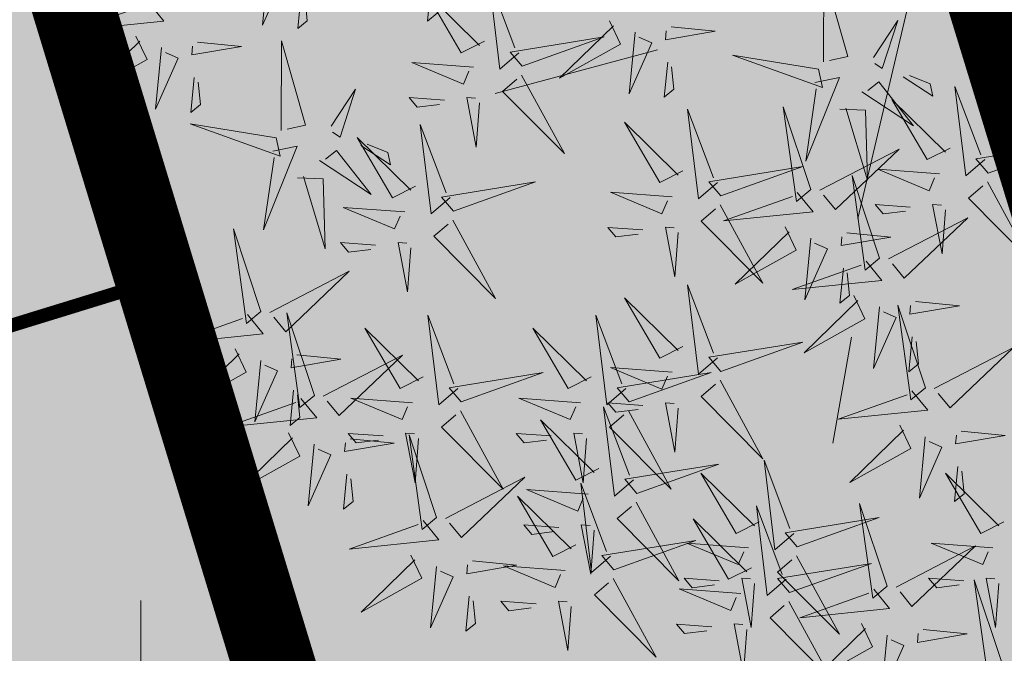
# Model space of a CAD drawing. Extents: x 552215 to 556066, y 6583849 to 6586487.
# Drawn here: x 553020 to 553024, y 6585625 to 6585627 of the extents above; entities that cross this region are included whole.
import ezdxf

# ---------------------------------------------------------------- set-up
doc = ezdxf.new("R2010")
doc.units = 0
doc.layers.get('0').update_dxf_attribs({"lineweight": 9})
for name, color, linetype in [('+PUUD', 86, 'Continuous'), ('OPT-asf-uus', 253, 'Continuous'), ('Planeeritav haljastus', 7, 'Continuous'), ('SWECO-DP PLAN KATTESERV', 241, 'Continuous'), ('SWECO-DP PLAN KRUNDIPIIR', 1, 'Continuous'), ('SWECo-DP PLAN PARKIMINE', 7, 'Continuous'), ('SWECO-DP-PLAN TEE', 253, 'Continuous')]:
    doc.layers.add(name, color=color, linetype=linetype)
for name, color, linetype, lineweight in [('HALJASTUS', 3, 'Continuous', 9), ('PIIR', 32, 'Continuous', 9), ('TEE', 7, 'Continuous', 9)]:
    doc.layers.add(name, color=color, linetype=linetype, lineweight=lineweight)

# ---------------------------------------------------------------- blocks, each defined once
blk = doc.blocks.new('HEIN')
at = {"color": 0, "linetype": 'Continuous'}
for p, q in [((-0.4551, 0.7611), (-0.4551, -0.7611)), ((0.4551, 0.7611), (0.4551, -0.7611))]:
    blk.add_line(p, q, dxfattribs=at)
blk = doc.blocks.new('dsfsdf')
at = {"layer": '+PUUD', "color": 32, "lineweight": 13}
for p, q in [((545104.7908, 6584745.6753), (545104.6902, 6584745.2511)), ((545104.8802, 6584745.5972), (545104.9249, 6584745.519)), ((545104.3326, 6584745.5525), (545104.042, 6584745.4744)), ((545104.6791, 6584745.039), (545104.6455, 6584744.8493))]:
    blk.add_line(p, q, dxfattribs=at)
at = {"layer": '+PUUD', "color": 78, "lineweight": 13}
for points in [[(545103.6368, 6584745.7064), (545103.6263, 6584745.5963), (545103.6668, 6584745.6876), (545103.644, 6584745.6977)], [(545103.9273, 6584745.6667), (545103.9213, 6584745.6038), (545103.9385, 6584745.618), (545103.9344, 6584745.6581)], [(545104.0847, 6584745.5471), (545104.0508, 6584745.518), (545104.0313, 6584745.6779), (545104.0774, 6584745.5556)], [(545103.6952, 6584745.6531), (545103.6892, 6584745.5902), (545103.7064, 6584745.6044), (545103.7023, 6584745.6445)], [(545104.0229, 6584745.5676), (545103.9817, 6584745.5469), (545103.9186, 6584745.6546), (545104.0144, 6584745.5603)], [(545103.4218, 6584745.638), (545103.4502, 6584745.6035), (545103.29, 6584745.5873), (545103.4132, 6584745.6309)], [(545103.4, 6584745.5767), (545103.4199, 6584745.5351), (545103.3109, 6584745.4742), (545103.4072, 6584745.568)], [(545103.5101, 6584745.566), (545103.5887, 6584745.5584), (545103.5, 6584745.5432), (545103.5015, 6584745.5589)], [(545103.6595, 6584745.4084), (545103.6602, 6584745.5683), (545103.7033, 6584745.4176), (545103.6705, 6584745.4107)], [(545103.4457, 6584745.5564), (545103.4352, 6584745.4463), (545103.4757, 6584745.5376), (545103.4528, 6584745.5477)], [(545104.6202, 6584745.5179), (545104.4666, 6584745.5426), (545104.6271, 6584745.4851), (545104.6202, 6584745.5179)], [(545104.0035, 6584745.5215), (545103.8932, 6584745.5298), (545103.9854, 6584745.4912), (545103.995, 6584745.5143)], [(545104.0895, 6584745.5072), (545104.166, 6584745.3668), (545104.0556, 6584745.478), (545104.0811, 6584745.4999)], [(545103.5041, 6584745.5031), (545103.4981, 6584745.4402), (545103.5153, 6584745.4544), (545103.5112, 6584745.4945)], [(545103.7493, 6584745.4159), (545103.7925, 6584745.482), (545103.7649, 6584745.3963), (545103.7516, 6584745.405)], [(545103.9514, 6584745.4621), (545103.8884, 6584745.4668), (545103.903, 6584745.4499), (545103.943, 6584745.4548)], [(545104.0145, 6584745.4574), (545104.0085, 6584745.3786), (545103.9914, 6584745.467), (545104.0072, 6584745.4658)], [(545103.6509, 6584745.3952), (545103.4972, 6584745.4199), (545103.6578, 6584745.3624), (545103.6509, 6584745.3952)], [(545103.9618, 6584745.2881), (545103.9279, 6584745.2589), (545103.9084, 6584745.4188), (545103.9545, 6584745.2965)], [(545103.9, 6584745.3085), (545103.8588, 6584745.2879), (545103.7957, 6584745.3956), (545103.8915, 6584745.3013)], [(545103.6446, 6584745.371), (545103.6883, 6584745.3802), (545103.6284, 6584745.2308), (545103.6469, 6584745.3601)], [(545103.728, 6584745.3544), (545103.8207, 6584745.294), (545103.7585, 6584745.3722), (545103.7389, 6584745.3567)], [(545103.8023, 6584745.3814), (545103.8552, 6584745.3469), (545103.8506, 6584745.3687), (545103.8132, 6584745.3837)], [(545103.6889, 6584745.3233), (545103.7349, 6584745.3216), (545103.7383, 6584745.1968), (545103.6998, 6584745.3256)], [(545103.9679, 6584745.2638), (545104.1144, 6584745.3162), (545103.946, 6584745.2892), (545103.9679, 6584745.2638)], [(545103.8806, 6584745.2625), (545103.7704, 6584745.2707), (545103.8625, 6584745.2321), (545103.8722, 6584745.2552)], [(545104.4445, 6584745.2754), (545104.5209, 6584745.135), (545104.4106, 6584745.2462), (545104.436, 6584745.2681)], [(545103.9667, 6584745.2481), (545104.0431, 6584745.1077), (545103.9328, 6584745.219), (545103.9582, 6584745.2408)], [(545103.6236, 6584745.0845), (545103.5742, 6584745.2322), (545103.5978, 6584745.0632), (545103.6236, 6584745.0845)], [(545104.3064, 6584745.2303), (545104.2434, 6584745.235), (545104.258, 6584745.2181), (545104.2979, 6584745.223)], [(545104.3694, 6584745.2256), (545104.3634, 6584745.1468), (545104.3464, 6584745.2352), (545104.3621, 6584745.234)], [(545104.5605, 6584745.2358), (545104.5804, 6584745.1942), (545104.4714, 6584745.1333), (545104.5676, 6584745.2271)], [(545103.8286, 6584745.203), (545103.7656, 6584745.2077), (545103.7801, 6584745.1908), (545103.8201, 6584745.1957)], [(545103.8916, 6584745.1983), (545103.8856, 6584745.1195), (545103.8686, 6584745.2079), (545103.8843, 6584745.2068)], [(545104.6062, 6584745.2155), (545104.5957, 6584745.1054), (545104.6361, 6584745.1967), (545104.6133, 6584745.2068)], [(545104.7051, 6584745.1744), (545104.7336, 6584745.1399), (545104.5733, 6584745.1237), (545104.6965, 6584745.1673)], [(545103.6393, 6584745.083), (545103.7812, 6584745.1566), (545103.6678, 6584745.0485), (545103.6464, 6584745.0744)], [(545104.4396, 6584745.0017), (545104.4057, 6584744.9726), (545104.3862, 6584745.1324), (545104.4324, 6584745.0102)], [(545104.3778, 6584745.0222), (545104.3366, 6584745.0015), (545104.2736, 6584745.1092), (545104.3694, 6584745.0149)], [(545104.6834, 6584745.113), (545104.7032, 6584745.0714), (545104.5943, 6584745.0106), (545104.6905, 6584745.1044)], [(545103.5993, 6584745.079), (545103.6277, 6584745.0445), (545103.4675, 6584745.0282), (545103.5906, 6584745.0719)], [(545103.7192, 6584744.9346), (545103.6698, 6584745.0822), (545103.6933, 6584744.9132), (545103.7192, 6584744.9346)], [(545103.9754, 6584744.9472), (545103.9415, 6584744.918), (545103.922, 6584745.0779), (545103.9682, 6584744.9556)], [(545104.2758, 6584744.9472), (545104.2419, 6584744.918), (545104.2224, 6584745.0779), (545104.2685, 6584744.9556)], [(545103.9136, 6584744.9676), (545103.8725, 6584744.947), (545103.8094, 6584745.0547), (545103.9052, 6584744.9604)], [(545104.214, 6584744.9676), (545104.1728, 6584744.947), (545104.1097, 6584745.0547), (545104.2055, 6584744.9604)], [(545103.5775, 6584745.0176), (545103.5974, 6584744.976), (545103.4884, 6584744.9151), (545103.5846, 6584745.009)], [(545104.4457, 6584744.9775), (545104.5923, 6584745.0299), (545104.4239, 6584745.0029), (545104.4457, 6584744.9775)], [(545104.8271, 6584744.9467), (545104.969, 6584745.0202), (545104.8555, 6584744.9122), (545104.8342, 6584744.938)], [(545103.6232, 6584744.9973), (545103.6127, 6584744.8872), (545103.6531, 6584744.9785), (545103.6303, 6584744.9887)], [(545103.6876, 6584745.0069), (545103.7662, 6584744.9993), (545103.6775, 6584744.9841), (545103.679, 6584744.9998)], [(545103.7349, 6584744.933), (545103.8768, 6584745.0066), (545103.7633, 6584744.8985), (545103.742, 6584744.9244)], [(545104.3585, 6584744.9761), (545104.2482, 6584744.9844), (545104.3403, 6584744.9458), (545104.35, 6584744.9688)], [(545103.9815, 6584744.923), (545104.1281, 6584744.9753), (545103.9597, 6584744.9483), (545103.9815, 6584744.923)], [(545104.2819, 6584744.923), (545104.4285, 6584744.9753), (545104.2601, 6584744.9483), (545104.2819, 6584744.923)], [(545104.4445, 6584744.9617), (545104.5209, 6584744.8214), (545104.4106, 6584744.9326), (545104.436, 6584744.9545)], [(545103.6816, 6584744.944), (545103.6756, 6584744.8811), (545103.6928, 6584744.8953), (545103.6887, 6584744.9354)], [(545103.6948, 6584744.929), (545103.7233, 6584744.8945), (545103.563, 6584744.8782), (545103.6862, 6584744.9219)], [(545103.8943, 6584744.9216), (545103.784, 6584744.9298), (545103.8761, 6584744.8913), (545103.8858, 6584744.9143)], [(545104.1946, 6584744.9216), (545104.0844, 6584744.9298), (545104.1765, 6584744.8913), (545104.1862, 6584744.9143)], [(545104.787, 6584744.9426), (545104.8155, 6584744.9081), (545104.6553, 6584744.8919), (545104.7784, 6584744.9355)], [(545104.2895, 6584744.7835), (545104.2556, 6584744.7544), (545104.2361, 6584744.9143), (545104.2822, 6584744.792)], [(545104.3064, 6584744.9167), (545104.2434, 6584744.9214), (545104.258, 6584744.9045), (545104.2979, 6584744.9094)], [(545104.3694, 6584744.9119), (545104.3634, 6584744.8332), (545104.3464, 6584744.9216), (545104.3621, 6584744.9204)], [(545103.9803, 6584744.9072), (545104.0567, 6584744.7668), (545103.9464, 6584744.8781), (545103.9718, 6584744.8999)], [(545104.2276, 6584744.804), (545104.1865, 6584744.7833), (545104.1234, 6584744.891), (545104.2192, 6584744.7967)], [(545104.2807, 6584744.9072), (545104.3571, 6584744.7668), (545104.2468, 6584744.8781), (545104.2722, 6584744.8999)], [(545104.7653, 6584744.8812), (545104.7851, 6584744.8396), (545104.6762, 6584744.7788), (545104.7724, 6584744.8726)], [(545103.6731, 6584744.8676), (545103.6929, 6584744.826), (545103.584, 6584744.7651), (545103.6802, 6584744.859)], [(545103.7832, 6584744.8569), (545103.8618, 6584744.8493), (545103.773, 6584744.8341), (545103.7745, 6584744.8498)], [(545103.8422, 6584744.8621), (545103.7792, 6584744.8668), (545103.7938, 6584744.8499), (545103.8337, 6584744.8548)], [(545103.9052, 6584744.8574), (545103.8992, 6584744.7786), (545103.8822, 6584744.867), (545103.898, 6584744.8659)], [(545103.9376, 6584744.7164), (545103.8882, 6584744.864), (545103.9118, 6584744.6951), (545103.9376, 6584744.7164)], [(545104.1426, 6584744.8621), (545104.0796, 6584744.8668), (545104.0941, 6584744.8499), (545104.1341, 6584744.8548)], [(545104.2056, 6584744.8574), (545104.1996, 6584744.7786), (545104.1826, 6584744.867), (545104.1983, 6584744.8659)], [(545104.811, 6584744.8609), (545104.8005, 6584744.7509), (545104.8409, 6584744.8422), (545104.8181, 6584744.8523)], [(545104.8754, 6584744.8706), (545104.954, 6584744.863), (545104.8653, 6584744.8478), (545104.8668, 6584744.8635)], [(545103.7188, 6584744.8473), (545103.7082, 6584744.7372), (545103.7487, 6584744.8285), (545103.7259, 6584744.8387)], [(545104.2955, 6584744.7593), (545104.4421, 6584744.8117), (545104.2737, 6584744.7847), (545104.2955, 6584744.7593)], [(545104.5762, 6584744.6881), (545104.5423, 6584744.6589), (545104.5228, 6584744.8188), (545104.5689, 6584744.6966)], [(545104.8694, 6584744.8077), (545104.8634, 6584744.7448), (545104.8806, 6584744.759), (545104.8765, 6584744.7991)], [(545103.7771, 6584744.794), (545103.7711, 6584744.7311), (545103.7884, 6584744.7453), (545103.7843, 6584744.7854)], [(545103.9533, 6584744.7149), (545104.0952, 6584744.7884), (545103.9818, 6584744.6804), (545103.9604, 6584744.7062)], [(545104.5144, 6584744.7086), (545104.4732, 6584744.6879), (545104.4101, 6584744.7956), (545104.5059, 6584744.7013)], [(545104.9512, 6584744.7086), (545104.9101, 6584744.6879), (545104.847, 6584744.7956), (545104.9428, 6584744.7013)], [(545104.2485, 6584744.6472), (545104.2146, 6584744.618), (545104.1951, 6584744.7779), (545104.2412, 6584744.6556)], [(545104.1867, 6584744.6677), (545104.1455, 6584744.647), (545104.0824, 6584744.7547), (545104.1782, 6584744.6604)], [(545104.2083, 6584744.7579), (545104.098, 6584744.7662), (545104.1901, 6584744.7276), (545104.1998, 6584744.7507)], [(545104.2943, 6584744.7436), (545104.3708, 6584744.6032), (545104.2604, 6584744.7144), (545104.2859, 6584744.7363)], [(545104.5625, 6584744.6063), (545104.5286, 6584744.5771), (545104.5091, 6584744.737), (545104.5552, 6584744.6147)], [(545104.7431, 6584744.5937), (545104.6937, 6584744.7413), (545104.7173, 6584744.5724), (545104.7431, 6584744.5937)], [(545104.5822, 6584744.6639), (545104.7288, 6584744.7162), (545104.5604, 6584744.6893), (545104.5822, 6584744.6639)], [(545103.9133, 6584744.7108), (545103.9417, 6584744.6763), (545103.7815, 6584744.6601), (545103.9047, 6584744.7037)], [(545104.1562, 6584744.6985), (545104.0932, 6584744.7032), (545104.1078, 6584744.6863), (545104.1478, 6584744.6912)], [(545104.2192, 6584744.6938), (545104.2132, 6584744.615), (545104.1962, 6584744.7034), (545104.212, 6584744.7022)], [(545104.5007, 6584744.6267), (545104.4595, 6584744.6061), (545104.3964, 6584744.7138), (545104.4922, 6584744.6195)], [(545104.2546, 6584744.623), (545104.4011, 6584744.6753), (545104.2327, 6584744.6484), (545104.2546, 6584744.623)], [(545104.495, 6584744.6625), (545104.3847, 6584744.6708), (545104.4768, 6584744.6322), (545104.4865, 6584744.6552)], [(545104.7588, 6584744.5921), (545104.9007, 6584744.6657), (545104.7873, 6584744.5576), (545104.7659, 6584744.5835)], [(545104.9319, 6584744.6625), (545104.8216, 6584744.6708), (545104.9137, 6584744.6322), (545104.9234, 6584744.6552)], [(545103.8915, 6584744.6494), (545103.9114, 6584744.6078), (545103.8024, 6584744.547), (545103.8987, 6584744.6408)], [(545104.581, 6584744.6481), (545104.6575, 6584744.5077), (545104.5471, 6584744.619), (545104.5726, 6584744.6408)], [(545103.9372, 6584744.6291), (545103.9267, 6584744.5191), (545103.9672, 6584744.6104), (545103.9443, 6584744.6205)], [(545104.0016, 6584744.6388), (545104.0802, 6584744.6312), (545103.9915, 6584744.6159), (545103.993, 6584744.6317)], [(545104.1673, 6584744.6216), (545104.0571, 6584744.6299), (545104.1492, 6584744.5913), (545104.1589, 6584744.6143)], [(545104.5686, 6584744.5821), (545104.7152, 6584744.6344), (545104.5468, 6584744.6075), (545104.5686, 6584744.5821)], [(545104.2534, 6584744.6072), (545104.3298, 6584744.4668), (545104.2195, 6584744.5781), (545104.2449, 6584744.5999)], [(545104.4429, 6584744.603), (545104.3799, 6584744.6078), (545104.3945, 6584744.5908), (545104.4345, 6584744.5958)], [(545104.506, 6584744.5983), (545104.4999, 6584744.5196), (545104.4829, 6584744.608), (545104.4987, 6584744.6068)], [(545104.8798, 6584744.603), (545104.8168, 6584744.6078), (545104.8314, 6584744.5908), (545104.8714, 6584744.5958)], [(545104.9479, 6584744.4573), (545104.8985, 6584744.6049), (545104.9221, 6584744.436), (545104.9479, 6584744.4573)], [(545104.9428, 6584744.5983), (545104.9368, 6584744.5196), (545104.9198, 6584744.608), (545104.9356, 6584744.6068)], [(545103.9956, 6584744.5759), (545103.9896, 6584744.513), (545104.0068, 6584744.5272), (545104.0027, 6584744.5672)], [(545104.4813, 6584744.5807), (545104.3711, 6584744.5889), (545104.4632, 6584744.5504), (545104.4729, 6584744.5734)], [(545104.7188, 6584744.5881), (545104.7472, 6584744.5536), (545104.587, 6584744.5374), (545104.7102, 6584744.581)], [(545104.1153, 6584744.5621), (545104.0523, 6584744.5669), (545104.0668, 6584744.5499), (545104.1068, 6584744.5548)], [(545104.1783, 6584744.5574), (545104.1723, 6584744.4786), (545104.1553, 6584744.567), (545104.171, 6584744.5659)], [(545104.5674, 6584744.5663), (545104.6438, 6584744.4259), (545104.5335, 6584744.5372), (545104.5589, 6584744.559)], [(545104.4293, 6584744.5212), (545104.3663, 6584744.5259), (545104.3808, 6584744.509), (545104.4208, 6584744.5139)], [(545104.4923, 6584744.5165), (545104.4863, 6584744.4377), (545104.4693, 6584744.5261), (545104.485, 6584744.525)], [(545104.697, 6584744.5267), (545104.7169, 6584744.4851), (545104.6079, 6584744.4242), (545104.7042, 6584744.5181)], [(545104.7427, 6584744.5064), (545104.7322, 6584744.3963), (545104.7727, 6584744.4876), (545104.7498, 6584744.4978)], [(545104.8071, 6584744.516), (545104.8857, 6584744.5084), (545104.797, 6584744.4932), (545104.7985, 6584744.5089)]]:
    blk.add_lwpolyline(points, dxfattribs=at)
at = {"layer": '+PUUD', "lineweight": 13}
for points in [[(545104.6289, 6584745.5311), (545104.6295, 6584745.691), (545104.6726, 6584745.5403), (545104.6398, 6584745.5334)], [(545104.2465, 6584745.6039), (545104.2663, 6584745.5623), (545104.1574, 6584745.5015), (545104.2536, 6584745.5953)], [(545104.7187, 6584745.5386), (545104.7619, 6584745.6047), (545104.7342, 6584745.5191), (545104.721, 6584745.5277)], [(545104.2922, 6584745.5836), (545104.2817, 6584745.4736), (545104.3221, 6584745.5649), (545104.2993, 6584745.575)], [(545104.3566, 6584745.5933), (545104.4352, 6584745.5857), (545104.3465, 6584745.5704), (545104.348, 6584745.5862)], [(545105.0411, 6584745.5761), (545104.9308, 6584745.5844), (545105.023, 6584745.5458), (545105.0326, 6584745.5688)], [(545104.0907, 6584745.5229), (545104.2373, 6584745.5753), (545104.0689, 6584745.5483), (545104.0907, 6584745.5229)], [(545104.3506, 6584745.5304), (545104.3446, 6584745.4675), (545104.3618, 6584745.4817), (545104.3577, 6584745.5218)], [(545104.989, 6584745.5166), (545104.926, 6584745.5214), (545104.9406, 6584745.5044), (545104.9806, 6584745.5093)], [(545104.6139, 6584745.4938), (545104.6576, 6584745.503), (545104.5977, 6584745.3535), (545104.6162, 6584745.4828)], [(545104.6974, 6584745.4771), (545104.79, 6584745.4167), (545104.7279, 6584745.4949), (545104.7083, 6584745.4794)], [(545104.7716, 6584745.5041), (545104.8246, 6584745.4696), (545104.82, 6584745.4915), (545104.7826, 6584745.5064)], [(545104.9175, 6584745.3562), (545104.8836, 6584745.3271), (545104.8641, 6584745.487), (545104.9102, 6584745.3647)], [(545104.8557, 6584745.3767), (545104.8145, 6584745.356), (545104.7514, 6584745.4637), (545104.8472, 6584745.3694)], [(545104.4396, 6584745.3153), (545104.4057, 6584745.2862), (545104.3862, 6584745.4461), (545104.4324, 6584745.3238)], [(545104.6066, 6584745.3027), (545104.5572, 6584745.4503), (545104.5808, 6584745.2814), (545104.6066, 6584745.3027)], [(545104.6582, 6584745.446), (545104.7042, 6584745.4443), (545104.7076, 6584745.3196), (545104.6691, 6584745.4483)], [(545104.3778, 6584745.3358), (545104.3366, 6584745.3151), (545104.2736, 6584745.4228), (545104.3694, 6584745.3285)], [(545104.9236, 6584745.332), (545105.0701, 6584745.3844), (545104.9017, 6584745.3574), (545104.9236, 6584745.332)], [(545104.6223, 6584745.3012), (545104.7642, 6584745.3747), (545104.6508, 6584745.2667), (545104.6294, 6584745.2926)], [(545104.4457, 6584745.2911), (545104.5923, 6584745.3435), (545104.4239, 6584745.3165), (545104.4457, 6584745.2911)], [(545104.8363, 6584745.3306), (545104.7261, 6584745.3389), (545104.8182, 6584745.3003), (545104.8278, 6584745.3234)], [(545104.7295, 6584745.18), (545104.6801, 6584745.3276), (545104.7036, 6584745.1587), (545104.7295, 6584745.18)], [(545104.9224, 6584745.3163), (545104.9988, 6584745.1759), (545104.8884, 6584745.2871), (545104.9139, 6584745.309)], [(545104.3585, 6584745.2897), (545104.2482, 6584745.298), (545104.3403, 6584745.2594), (545104.35, 6584745.2825)], [(545104.5823, 6584745.2971), (545104.6107, 6584745.2626), (545104.4505, 6584745.2464), (545104.5736, 6584745.29)], [(545104.7843, 6584745.2712), (545104.7213, 6584745.2759), (545104.7358, 6584745.259), (545104.7758, 6584745.2639)], [(545104.8473, 6584745.2665), (545104.8413, 6584745.1877), (545104.8242, 6584745.2761), (545104.84, 6584745.2749)], [(545104.7452, 6584745.1785), (545104.8871, 6584745.252), (545104.7736, 6584745.144), (545104.7523, 6584745.1699)], [(545104.6706, 6584745.2251), (545104.7492, 6584745.2175), (545104.6605, 6584745.2023), (545104.662, 6584745.218)], [(545104.6646, 6584745.1622), (545104.6586, 6584745.0993), (545104.6758, 6584745.1135), (545104.6717, 6584745.1536)], [(545104.7935, 6584745.1024), (545104.8721, 6584745.0948), (545104.7833, 6584745.0796), (545104.7848, 6584745.0953)], [(545104.7291, 6584745.0927), (545104.7185, 6584744.9827), (545104.759, 6584745.074), (545104.7362, 6584745.0841)], [(545104.8114, 6584744.9482), (545104.762, 6584745.0958), (545104.7855, 6584744.9269), (545104.8114, 6584744.9482)], [(545104.7874, 6584745.0395), (545104.7814, 6584744.9766), (545104.7987, 6584744.9908), (545104.7946, 6584745.0309)]]:
    blk.add_lwpolyline(points, dxfattribs=at)

msp = doc.modelspace()

# ---------------------------------------------------------------- hatches: boundary and pattern name
at = {"layer": 'HALJASTUS', "ltscale": 0.5, "true_color": 0xdbffb8}
h = msp.add_hatch(color=254, dxfattribs=at)
h.dxf.hatch_style = 1
edge = h.paths.add_edge_path()
edge.add_line((552877.325, 6585601.3019), (552885.0275, 6585610.4188))
edge.add_line((552885.0275, 6585610.4188), (552911.4476, 6585631.1416))
edge.add_line((552911.4476, 6585631.1416), (552941.8416, 6585644.7382))
edge.add_line((552941.8416, 6585644.7382), (552988.9869, 6585653.0776))
edge.add_line((552988.9869, 6585653.0776), (553022.9503, 6585631.0279))
edge.add_line((553022.9503, 6585631.0279), (553038.4464, 6585580.5677))
edge.add_arc((553034.5948, 6585585.8538), 6.5405, 215.85841, 306.0781, ccw=False)
edge.add_line((553029.294, 6585582.0225), (553027.0495, 6585588.5146))
edge.add_line((553027.0495, 6585588.5146), (553031.8281, 6585589.9862))
edge.add_line((553031.8281, 6585589.9862), (553019.3155, 6585631.2543))
edge.add_line((553019.3155, 6585631.2543), (553013.7535, 6585629.4162))
edge.add_arc((552992.2492, 6585621.3996), 22.9499, 20.44486, 106.9345)
edge.add_line((552985.5644, 6585643.3544), (552952.3987, 6585633.1284))
edge.add_line((552952.3987, 6585633.1284), (552949.8915, 6585633.9277))
edge.add_line((552949.8915, 6585633.9277), (552948.3796, 6585638.6912))
edge.add_line((552948.3796, 6585638.6912), (552907.8362, 6585626.0003))
edge.add_arc((552915.066, 6585611.2512), 16.4258, 116.11351, 173.15406)
edge.add_line((552898.7573, 6585613.2092), (552897.6608, 6585601.9871))
edge.add_line((552897.6608, 6585601.9871), (552897.2876, 6585597.5934))
edge.add_arc((552886.0516, 6585617.5437), 22.8968, 275.16148, 299.38822, ccw=False)
edge.add_arc((552888.0346, 6585607.4614), 12.7218, 223.12241, 270.3461, ccw=False)
edge.add_arc((552882.2605, 6585602.4045), 5.0572, 192.5931, 226.0232, ccw=False)
at = {"layer": 'OPT-asf-uus'}
h = msp.add_hatch(color=256, dxfattribs=at)
h.dxf.hatch_style = 1
edge = h.paths.add_edge_path()
edge.add_line((552896.8134, 6585586.4641), (553031.5604, 6585571.8723))
edge.add_arc((553033.9493, 6585593.4805), 21.7398, 263.69123, 278.24184)
edge.add_arc((553037.7325, 6585567.3622), 4.651, 51.2596, 98.2418, ccw=False)
edge.add_arc((553026.1392, 6585552.9124), 23.1767, 17.34304, 51.25962, ccw=False)
edge.add_arc((552897.7028, 6585540.8865), 151.7454, 7.168012, 18.104437)
edge.add_arc((553034.3868, 6585587.0137), 7.6184, -97.51999, 7.75261, ccw=False)
edge.add_arc((553034.2142, 6585585.3341), 5.9308, 192.44933, 262.00948, ccw=False)
edge.add_line((553028.4229, 6585584.0555), (553027.0495, 6585588.5146))
edge.add_line((553027.0495, 6585588.5146), (553031.8281, 6585589.9862))
edge.add_line((553031.8281, 6585589.9862), (553019.3357, 6585630.9486))
edge.add_line((553019.3357, 6585630.9486), (553013.6569, 6585629.2868))
edge.add_arc((552992.1465, 6585621.4151), 22.9055, 20.10016, 106.70007)
edge.add_line((552985.5644, 6585643.3544), (552987.34, 6585637.6103))
edge.add_arc((552991.1429, 6585619.8732), 18.1402, 24.31182, 102.10145, ccw=False)
edge.add_line((553007.6744, 6585627.3416), (553003.0642, 6585625.9243))
edge.add_line((553003.0642, 6585625.9243), (553015.581, 6585584.9828))
edge.add_line((553015.581, 6585584.9828), (553020.3714, 6585586.4581))
edge.add_line((553020.3714, 6585586.4581), (553020.7623, 6585585.1473))
edge.add_arc((553017.314, 6585584.1698), 3.5841, -96.1675, 15.8275, ccw=False)
edge.add_line((553016.929, 6585580.6064), (552991.5823, 6585583.4313))
edge.add_arc((552995.4295, 6585586.822), 5.1281, 181.37, 221.391, ccw=False)
edge.add_line((552990.3028, 6585586.6994), (552989.7258, 6585588.8136))
edge.add_line((552989.7258, 6585588.8136), (552982.5037, 6585612.8115))
edge.add_arc((552533.9051, 6585487.7289), 465.7106, 15.580044, 16.572818)
edge.add_line((552980.2691, 6585620.5653), (552978.4289, 6585626.9527))
edge.add_line((552978.4289, 6585626.9527), (552976.9762, 6585631.598))
edge.add_line((552976.9762, 6585631.598), (552976.9756, 6585631.5978))
edge.add_arc((552979.0618, 6585632.53), 2.2851, 117.8851, 204.0761, ccw=False)
edge.add_line((552977.9931, 6585634.5498), (552987.34, 6585637.6103))
edge.add_line((552987.34, 6585637.6103), (552985.5644, 6585643.3544))
edge.add_line((552985.5644, 6585643.3544), (552958.2947, 6585634.6222))
edge.add_line((552958.2947, 6585634.6222), (552952.3987, 6585633.1284))
edge.add_line((552952.3987, 6585633.1284), (552949.8922, 6585633.9253))
edge.add_line((552949.8922, 6585633.9253), (552948.3796, 6585638.6912))
edge.add_line((552948.3796, 6585638.6912), (552910.0941, 6585626.8863))
edge.add_arc((552914.8736, 6585611.3879), 16.2186, 107.13926, 173.5532)
edge.add_line((552898.7576, 6585613.209), (552897.6683, 6585602.0951))
edge.add_line((552897.6683, 6585602.0951), (552896.8134, 6585586.4641))
at = {"layer": 'TEE', "ltscale": 0.5}
h = msp.add_hatch(dxfattribs=at)
h.set_pattern_fill('ANSI31', color=254, scale=0.01)
h.set_pattern_definition([(45, (0, 0), (-0.02245064030267, 0.02245064030267), [])])
h.paths.add_polyline_path([(553010.232, 6585722.027), (553023.4649, 6585702.7451), (553042.253, 6585674.827), (553043.806, 6585678.836), (553044.0698, 6585680.0236), (553044.055, 6585682.38), (553042.637, 6585686.588), (553034.623, 6585696.574), (553025.8025, 6585707.5649), (553012.243, 6585723.4516)], flags=16)
h.paths.add_polyline_path([(552987.622, 6585768.691), (552986.694, 6585768.1508), (552985.567, 6585767.146), (552984.969, 6585766.048), (552984.8742, 6585764.7591), (552985.015, 6585763.308), (552985.727, 6585761.706), (552990.648, 6585753.515), (553004.8174, 6585730.444), (553007.0303, 6585731.6811), (553002.3, 6585739.117), (552994.7874, 6585755.7119)], flags=16)
edge = h.paths.add_edge_path()
edge.add_line((553049.7527, 6585556.9045), (553055.8557, 6585556.8168))
edge.add_line((553055.8557, 6585556.8168), (553054.281, 6585570.356))
edge.add_line((553054.281, 6585570.356), (553051.708, 6585593.129))
edge.add_line((553051.708, 6585593.129), (553050.6534, 6585603.6864))
edge.add_line((553050.6534, 6585603.6864), (553049.509, 6585614.411))
edge.add_line((553049.509, 6585614.411), (553048.4714, 6585624.8487))
edge.add_line((553048.4714, 6585624.8487), (553047.4386, 6585638.3943))
edge.add_line((553047.4386, 6585638.3943), (553046.76, 6585643.231))
edge.add_line((553046.76, 6585643.231), (553048.652, 6585652.5593))
edge.add_arc((553056.5144, 6585650.9646), 8.0224, 106.27581, 168.53431, ccw=False)
edge.add_arc((553061.6963, 6585633.216), 26.512, 77.03365, 106.27581, ccw=False)
edge.add_line((553067.645, 6585659.052), (553073.1827, 6585654.7081))
edge.add_line((553073.1827, 6585654.7081), (553078.8596, 6585660.2624))
edge.add_line((553078.8596, 6585660.2624), (553054.476, 6585685.13))
edge.add_line((553054.476, 6585685.13), (553038.067, 6585704.663))
edge.add_line((553038.067, 6585704.663), (553027.4395, 6585719.344))
edge.add_line((553027.4395, 6585719.344), (553014.817, 6585738.2325))
edge.add_line((553014.817, 6585738.2325), (553008.659, 6585747.996))
edge.add_line((553008.659, 6585747.996), (553001.741, 6585759.801))
edge.add_line((553001.741, 6585759.801), (552998.479, 6585765.768))
edge.add_line((552998.479, 6585765.768), (552993.271, 6585775.233))
edge.add_arc((552996.1755, 6585777.2224), 3.5205, 116.058, 214.4089, ccw=False)
edge.add_line((552994.629, 6585780.385), (553007.8022, 6585784.5773))
edge.add_line((553007.8022, 6585784.5773), (553005.5607, 6585788.1459))
edge.add_line((553005.5607, 6585788.1459), (552991.7141, 6585783.8325))
edge.add_arc((552990.6734, 6585787.1733), 3.4991, 188.9653, 287.3026, ccw=False)
edge.add_line((552987.217, 6585786.628), (552979.7365, 6585803.454))
edge.add_line((552979.7365, 6585803.454), (552972.8267, 6585818.9531))
edge.add_line((552972.8267, 6585818.9531), (552964.795, 6585812.1091))
edge.add_line((552964.795, 6585812.1091), (552985.9523, 6585771.6324))
edge.add_line((552985.9523, 6585771.6324), (552984.331, 6585770.4075))
edge.add_arc((552988.4952, 6585764.8959), 6.9079, 127.07196, 206.25549)
edge.add_line((552982.3, 6585761.84), (552998.817, 6585734.372))
edge.add_line((552998.817, 6585734.372), (553015.236, 6585709.319))
edge.add_line((553015.236, 6585709.319), (553034.3682, 6585680.8616))
edge.add_line((553034.3682, 6585680.8616), (553040.8488, 6585671.0844))
edge.add_line((553040.8488, 6585671.0844), (553040.158, 6585666.755))
edge.add_line((553040.158, 6585666.755), (553040.4458, 6585660.2502))
edge.add_line((553040.4458, 6585660.2502), (553041.8155, 6585638.5249))
edge.add_line((553041.8155, 6585638.5249), (553043.943, 6585614.241))
edge.add_line((553043.943, 6585614.241), (553047.097, 6585583.7455))
edge.add_line((553047.097, 6585583.7455), (553048.1101, 6585572.7449))
edge.add_line((553048.1101, 6585572.7449), (553049.7761, 6585556.9041))

# ---------------------------------------------------------------- linework, layer by layer
at = {"layer": 'PIIR', "color": 1, "ltscale": 0.5, "const_width": 0.6, "flags": 128}
msp.add_lwpolyline([(552868.7348, 6585590.4538), (552885.5105, 6585610.0597), (552911.5245, 6585630.7783), (552941.7896, 6585644.0018), (552989.0266, 6585653.0852), (553022.8268, 6585630.9579), (553041.1253, 6585571.2642), (552868.7348, 6585590.4538)], dxfattribs=at)
at = {"layer": 'SWECO-DP PLAN KATTESERV', "color": 7, "const_width": 0.05}
msp.add_lwpolyline([(553019.9377, 6585628.5968), (553031.8281, 6585589.9862), (553027.0495, 6585588.5146), (553028.5791, 6585583.5476, 0.291802), (553033.3896, 6585579.4611, 0.374725), (553041.6466, 6585584.8788, -4.956128)], format="xyb", dxfattribs=at)
at = {"layer": 'SWECO-DP PLAN KRUNDIPIIR', "color": 36, "const_width": 0.6}
msp.add_lwpolyline([(552867.8252, 6585590.0576), (552885.0275, 6585610.4188), (552911.4476, 6585631.1416), (552941.8416, 6585644.7382), (552950.819, 6585646.39), (552988.5844, 6585653.3389), (553022.9503, 6585631.0279), (553041.4, 6585570.95), (552971.7616, 6585578.616)], close=True, dxfattribs=at)
at = {"layer": 'SWECo-DP PLAN PARKIMINE'}
msp.add_lwpolyline([(552914.0745, 6585642.9293, -0.084984), (552949.4076, 6585652.7697, 0.085554), (552982.3022, 6585661.2614, -0.357182), (553000.6625, 6585656.3195, 0.141766), (553013.5117, 6585645.6887, -0.138346), (553026.1251, 6585630.2217, -0.038476), (553041.9094, 6585588.4802, -0.509734), (553033.3896, 6585579.4611, -0.291802), (553028.5791, 6585583.5476), (553027.0495, 6585588.5146), (553031.8281, 6585589.9862), (553019.2953, 6585631.082), (553013.6202, 6585629.3996, 0.395414), (552985.5644, 6585643.3544), (552958.2945, 6585634.6223), (552948.4246, 6585638.6727), (552911.4334, 6585627.2374, 0.321597)], format="xyb", dxfattribs=at)
at = {"layer": 'SWECo-DP PLAN PARKIMINE', "const_width": 0.05}
msp.add_lwpolyline([(553015.9538, 6585624.5448), (553020.7323, 6585626.0164)], dxfattribs=at)
at = {"layer": 'SWECO-DP-PLAN TEE', "color": 7, "const_width": 0.3}
msp.add_lwpolyline([(553031.8281, 6585589.9862), (553019.2942, 6585631.0826), (553013.6566, 6585629.3789, 0.39499), (552985.5644, 6585643.3544), (552987.3386, 6585637.6149, -0.353362), (553007.5989, 6585627.4129), (553002.9549, 6585625.9827), (553015.581, 6585584.9828)], format="xyb", dxfattribs=at)

# ---------------------------------------------------------------- block references
at = {"layer": 'HALJASTUS', "ltscale": 0.5, "xscale": 0.5, "yscale": 0.5, "zscale": 0.5}
msp.add_blockref('HEIN', (553021, 6585624.5), dxfattribs=at)
at = {"layer": 'Planeeritav haljastus', "lineweight": 9, "xscale": 2.039944131509401, "yscale": 2.039944131509401, "zscale": 2.039944131509401}
msp.add_blockref('dsfsdf', (-558959.728, -6846886.1587), dxfattribs=at)

doc.saveas('drawing.dxf')
